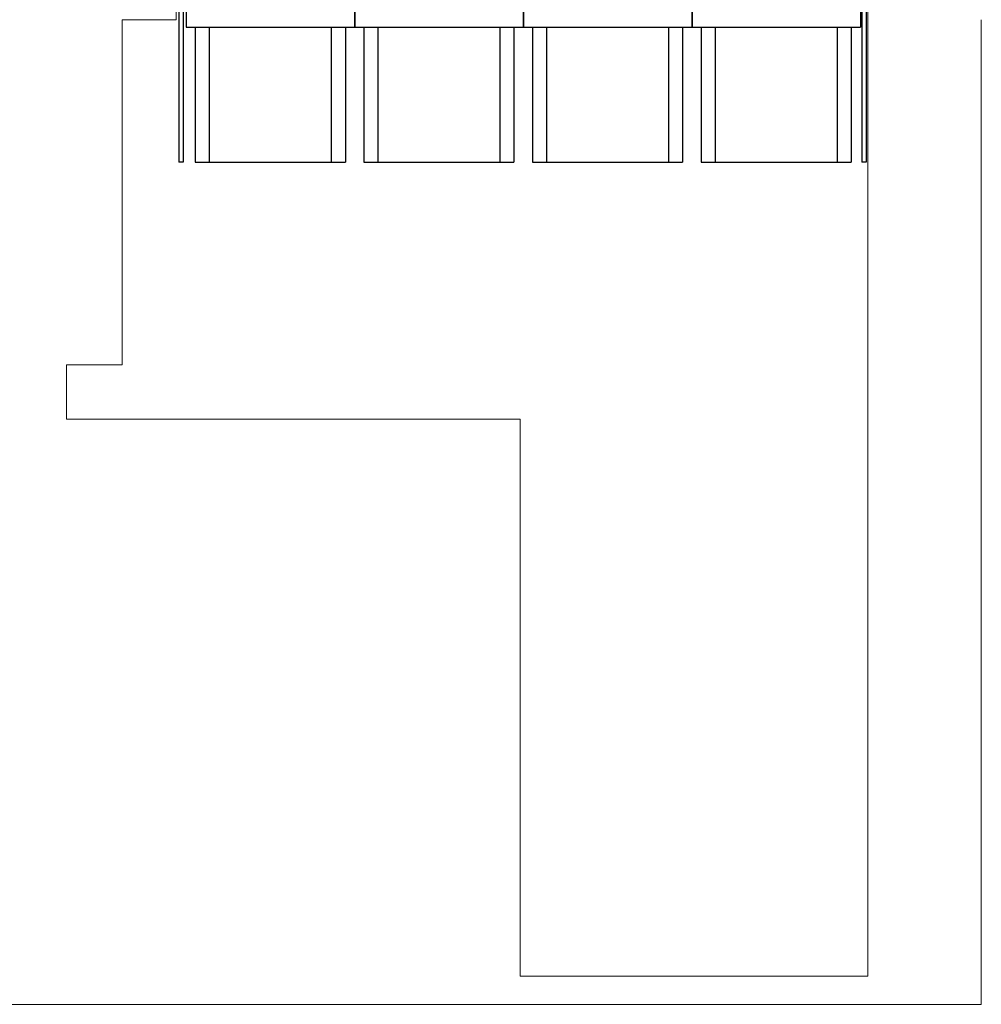
# Model space of a CAD drawing. Units: millimetres. Extents: x 198 to 7874, y 24 to 4710.
# Drawn here: x 3897 to 5610, y 24 to 1780 of the extents above; entities that cross this region are included whole.
import ezdxf

# ---------------------------------------------------------------- set-up
doc = ezdxf.new("R2010")
doc.units = ezdxf.units.MM
doc.layers.add('GT大劇院_升降平台', color=5, linetype='Continuous')
doc.layers.add('建築底圖', color=252, linetype='Continuous', lineweight=5)

# ---------------------------------------------------------------- blocks, each defined once
blk = doc.blocks.new('GT大劇院_升降平台(側剖)')
at = {"layer": 'GT大劇院_升降平台'}
for p, q in [((283, 0), (283, -10)), ((300, 0), (283, 0)), ((300, 0), (300, -10)), ((300.5, 0), (300.5, -58.4)), ((300.5, 0), (600.5, 0)), ((600.5, 0), (600.5, -58.4)), ((601, 0), (601, -58.4)), ((601, 0), (901, 0)), ((901, 0), (901, -58.4)), ((901.5, 0), (901.5, -58.4)), ((901.5, 0), (1201.5, 0)), ((1201.5, 0), (1201.5, -58.4)), ((1202, 0), (1202, -58.4)), ((1202, 0), (1502, 0)), ((1502, 0), (1502, -58.4)), ((1502.5, 0), (1502.5, -10)), ((1514.5, 0), (1502.5, 0)), ((1514.5, 0), (1514.5, -10)), ((300, -10), (283, -10)), ((287.5, -10), (287.5, -299)), ((295.5, -10), (295.5, -299)), ((1514.5, -10), (1502.5, -10)), ((1504.5, -10), (1504.5, -299)), ((1512.5, -10), (1512.5, -299)), ((300.5, -58.4), (600.5, -58.4)), ((316.75, -58.4), (316.75, -299)), ((341.75, -58.4), (341.75, -299)), ((559.25, -58.4), (559.25, -299)), ((584.25, -58.4), (584.25, -299)), ((601, -58.4), (901, -58.4)), ((617.25, -58.4), (617.25, -299)), ((642.25, -58.4), (642.25, -299)), ((859.75, -58.4), (859.75, -299)), ((884.75, -58.4), (884.75, -299)), ((901.5, -58.4), (1201.5, -58.4)), ((917.75, -58.4), (917.75, -299)), ((942.75, -58.4), (942.75, -299)), ((1160.25, -58.4), (1160.25, -299)), ((1185.25, -58.4), (1185.25, -299)), ((1202, -58.4), (1502, -58.4)), ((1218.25, -58.4), (1218.25, -299)), ((1243.25, -58.4), (1243.25, -299)), ((1460.75, -58.4), (1460.75, -299)), ((1485.75, -58.4), (1485.75, -299)), ((295.5, -299), (287.5, -299)), ((316.75, -299), (584.25, -299)), ((617.25, -299), (884.75, -299)), ((917.75, -299), (1185.25, -299)), ((1218.25, -299), (1485.75, -299)), ((1512.5, -299), (1504.5, -299))]:
    blk.add_line(p, q, dxfattribs=at)
blk = doc.blocks.new('GT大劇院側剖建築底圖')
at = {"layer": '建築底圖'}
for p, q in [((282.5, 0), (282.5, -45)), ((1515, 0), (1515, -1750)), ((282.5, -45), (186.7, -45)), ((186.7, -45), (186.7, -660)), ((1717.5, -1800.2), (1717.5, -45)), ((186.7, -660), (87.5, -660)), ((87.5, -660), (87.5, -757)), ((896, -757), (87.5, -757)), ((896, -757), (896, -1750.2)), ((896, -1750.2), (1515, -1750)), ((-22.5, -1800.2), (1717.5, -1800.2))]:
    blk.add_line(p, q, dxfattribs=at)

msp = doc.modelspace()

# ---------------------------------------------------------------- block references
for name in ['GT大劇院側剖建築底圖', 'GT大劇院_升降平台(側剖)']:
    msp.add_blockref(name, (3892.7, 1824.6))

doc.saveas('drawing.dxf')
